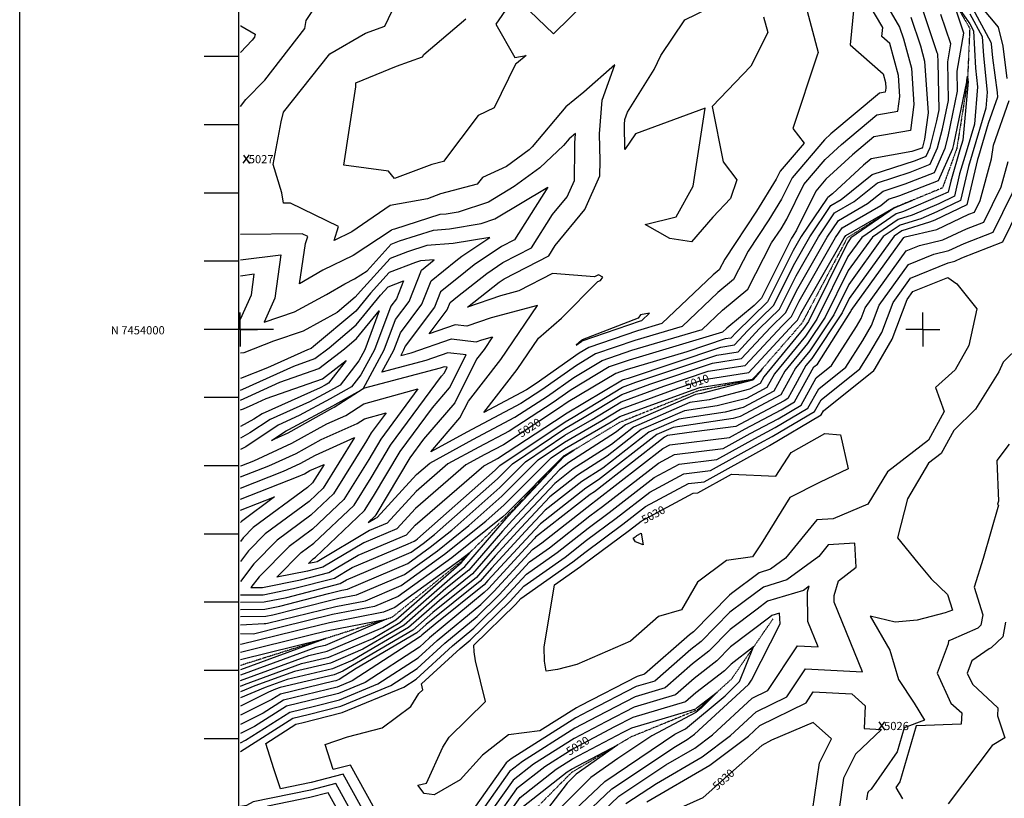
# Model space of a CAD drawing. Extents: x 626675 to 634127, y 7450119 to 7455888.
# Drawn here: x 626675 to 628118, y 7453310 to 7454452 of the extents above; entities that cross this region are included whole.
import ezdxf
from ezdxf.enums import TextEntityAlignment as Align

# ---------------------------------------------------------------- set-up
doc = ezdxf.new("R2010")
doc.units = 0
doc.header["$MEASUREMENT"] = 0
doc.linetypes.add('DIVIDE', pattern=[1.25, 0.5, -0.25, 0, -0.25, 0, -0.25])
for name, color, linetype in [('base', 5, 'CONTINUOUS'), ('CE-CONT', 7, 'CONTINUOUS'), ('CE-CONTIN', 7, 'CONTINUOUS'), ('CE-CONTIN-T', 7, 'CONTINUOUS'), ('CE-ELEV', 7, 'CONTINUOUS'), ('CE-GRD', 7, 'CONTINUOUS'), ('CE-WATER', 7, 'CONTINUOUS'), ('ticks', 1, 'CONTINUOUS')]:
    doc.layers.add(name, color=color, linetype=linetype)
doc.styles.get("Standard").update_dxf_attribs({"font": 'txt', "height": 0.2})

msp = doc.modelspace()

# ---------------------------------------------------------------- linework, layer by layer
at = {"layer": 'base', "elevation": 5025.0266}
msp.add_lwpolyline([(626675.3229, 7455888.1394), (634126.5815, 7455888.1394), (634126.5815, 7450119.2093), (626675.3229, 7450119.2093)], close=True, dxfattribs=at)
at = {"layer": 'base', "linetype": 'Continuous'}
msp.add_3dface([(626996.264, 7455615.2169, 5025.0266), (632002.4921, 7455615.2169, 5025.0266), (632002.4921, 7450372.7056, 5025.0266), (626996.264, 7450372.7056, 5025.0266)], dxfattribs=at)
at = {"layer": 'CE-CONT', "color": 33, "linetype": 'Continuous'}
msp.add_line((627109.3107, 7453531.2177, 5001.9999), (626998.7196, 7453490.7534, 5001.9999), dxfattribs=at)
for points, elevation in [([(627810.7448, 7454534.4596), (627845.4348, 7454403.4095), (627843.6557, 7454399.8552), (627807.9748, 7454292.1848), (627824.7083, 7454270.8946), (627789.7438, 7454229.5588), (627783.9533, 7454217.8275), (627754.8737, 7454170.9288), (627708.4268, 7454100.666), (627700.3774, 7454084.9354), (627691.6841, 7454077.7247), (627616.3242, 7454006.3708), (627580.6387, 7453995.7809), (627509.3292, 7453971.2237), (627495.2133, 7453962.7582), (627432.2113, 7453918.5263), (627417.9415, 7453909.1907), (627355.3041, 7453875.8923), (627404.4034, 7453939.0066), (627435.3909, 7453984.6795)], 5027.9999), ([(626998.7196, 7454324.3853), (627006.8467, 7454334.5035), (627034.2826, 7454363.1906), (627093.1518, 7454438.8193), (627095.2615, 7454450.2967), (627116.4602, 7454483.3308)], 5025.9999), ([(626998.7196, 7453597.8053), (627033.4145, 7453598.2146), (627066.615, 7453604.8682), (627144.8909, 7453625.1959), (627154.0465, 7453630.637), (627182.8565, 7453642.7802), (627248.7761, 7453670.907), (627266.4748, 7453683.6438), (627283.2738, 7453697.1254), (627375.3643, 7453778.597), (627397.4664, 7453800.7596), (627474.2027, 7453852.4008), (627500.115, 7453867.4828), (627557.5644, 7453902.2201), (627598.765, 7453917.331), (627690.4857, 7453948.1163), (627733.2077, 7453954.7781), (627775.6451, 7454000.6541), (627797.5562, 7454021.7832), (627815.431, 7454057.7552), (627858.3452, 7454132.7604), (627874.8652, 7454157.4252), (627917.563, 7454182.0465), (627940.4764, 7454200.4766), (627972.641, 7454211.0492), (628015.6259, 7454227.9044), (628031.3906, 7454263.3534), (628035.7229, 7454280.2151), (628049.6995, 7454347.0059), (628049.156, 7454376.1723), (628058.8942, 7454432.1238), (628054.4697, 7454445.3598), (628042.7843, 7454481.4737), (628067.5109, 7454445.6545), (628073.0731, 7454435.459), (628076.0251, 7454380.5595), (628079.0128, 7454353.3339), (628074.1741, 7454298.4732), (628062.0579, 7454257.6752), (628052.6432, 7454225.6457), (628044.9172, 7454192.7556), (628021.9764, 7454181.9044), (627982.948, 7454165.1996), (627962.57, 7454158.9022), (627924.8747, 7454133.0966), (627889.4284, 7454083.9021), (627855.6767, 7454015.731), (627829.9194, 7453976.9705), (627796.5468, 7453936.6178), (627780.4482, 7453907.0887), (627735.5254, 7453883.1662), (627709.2217, 7453876.2816), (627641.1075, 7453866.123), (627597.2873, 7453847.1193), (627529.8505, 7453794.3988), (627498.7736, 7453774.4818), (627445.2551, 7453732.5102), (627416.7146, 7453701.9478), (627366.6375, 7453647.7172), (627350.1701, 7453628.5699), (627270.9705, 7453564.854), (627257.4267, 7453552.9921), (627168.3585, 7453500.7909), (627143.3697, 7453484.5329), (627138.6874, 7453482.6112), (627135.6357, 7453481.8299), (627057.4588, 7453463.1142), (627044.6522, 7453454.9417), (626998.7196, 7453431.9204)], 5013.9999), ([(628067.9066, 7454475.1226), (628098.5381, 7454418.9756), (628098.677, 7454416.3924), (628100.9345, 7454395.8207), (628107.4581, 7454344.7586), (628108.029, 7454338.3081), (628094.3958, 7454299.6468), (628080.0188, 7454251.2359), (628078.7661, 7454246.9742), (628063.0585, 7454180.1068), (628016.4186, 7454158.0456), (628008.4322, 7454154.6273), (627968.0488, 7454142.1476), (627956.49, 7454134.2346), (627890.7897, 7454043.0519), (627880.4174, 7454022.1021), (627835.9297, 7453955.1553), (627827.4216, 7453944.8678), (627811.5948, 7453915.8371), (627800.6667, 7453896.311), (627795.2821, 7453893.1089), (627730.9346, 7453858.8422), (627724.6665, 7453855.3618), (627663.3825, 7453847.7161), (627624.7062, 7453841.9479), (627620.0505, 7453839.9289), (627517.4101, 7453759.687), (627511.3282, 7453755.7892), (627431.2796, 7453693.0115), (627429.6692, 7453691.287), (627416.4283, 7453676.9479), (627362.4538, 7453618.0813), (627356.0662, 7453611.7984), (627275.6919, 7453545.3317), (627260.9453, 7453531.901), (627181.3046, 7453480.0856), (627142.2505, 7453464.0577), (627116.797, 7453457.5406), (627066.4687, 7453445.4919), (627019.1759, 7453415.3118), (626998.7196, 7453405.0592)], 5017.9999), ([(626998.7196, 7453797.5538), (627000.8256, 7453798.3461), (627018.4618, 7453805.2122), (627074.2485, 7453830.8491), (627125.2954, 7453859.3005), (627153.0153, 7453871.6349), (627179.4775, 7453888.7513), (627258.9255, 7453910.7619), (627204.555, 7453836.9081), (627186.8252, 7453807.137), (627150.1759, 7453748.4026), (627104.1415, 7453704.7151), (627070.1579, 7453679.5675), (627026.1406, 7453635.0839), (627013.9761, 7453619.0695), (627030.9682, 7453619.2699), (627086.7678, 7453630.4526), (627128.0862, 7453641.1827), (627171.0544, 7453666.7182), (627242.229, 7453696.7179), (627254.8222, 7453710.487), (627355.4385, 7453797.5506), (627365.6262, 7453803.0964), (627375.6002, 7453808.3986), (627473.1439, 7453872.2136), (627475.2291, 7453873.6775), (627558.6018, 7453923.6772), (627559.8772, 7453924.1164), (627567.287, 7453926.3153), (627702.9323, 7453971.8436), (627722.6254, 7453974.9144), (627742.1874, 7453996.0614), (627780.0321, 7454032.5555), (627810.9053, 7454094.686), (627833.1766, 7454133.6115), (627863.7965, 7454179.3281), (627878.8578, 7454188.013), (627924.2657, 7454224.5361), (627988.0067, 7454245.4882), (628003.5077, 7454251.5664), (628009.1927, 7454264.3498), (628019.198, 7454303.2919), (628022.5654, 7454319.3837), (628021.2632, 7454389.2554), (628020.4586, 7454401.1724), (628019.8721, 7454403.3313), (627997.4431, 7454470.4366)], 5017.9999), ([(627523.4681, 7454077.6513), (627517.4084, 7454074.7731), (627455.819, 7454079.6826), (627406.7136, 7454054.2342), (627379.9295, 7454047.0561), (627331.4396, 7454030.277), (627377.8832, 7454067.0828), (627385.1166, 7454071.938), (627450.4208, 7454105.6999), (627459.8577, 7454120.688), (627503.3107, 7454173.4549), (627525.5387, 7454222.8695), (627525.7722, 7454244.8194), (627525.1014, 7454284.3119), (627528.8327, 7454333.5918), (627547.1583, 7454385.622), (627501.7348, 7454345.4466), (627475.5918, 7454324.0942), (627426.3171, 7454265.141), (627421.6865, 7454260.7917), (627388.6644, 7454236.4088), (627353.283, 7454220.3126), (627345.8574, 7454210.3827), (627291.9449, 7454196.3024), (627273.0982, 7454189.2867), (627218.0452, 7454179.2236), (627177.8464, 7454151.2208), (627161.7859, 7454140.6159), (627135.9563, 7454127.9385), (627142.691, 7454148.5658), (627072.2543, 7454182.8807), (627061.9443, 7454182.7842), (627059.3858, 7454197.9112), (627046.577, 7454239.5853), (627058.4202, 7454301.7451), (627061.6976, 7454316.0594), (627129.5724, 7454401.478), (627182.0147, 7454431.8597), (627210.5584, 7454442.2021), (627226.6499, 7454475.9645)], 5027.9999), ([(627704.9935, 7454025.6891), (627742.4345, 7454056.745), (627777.1019, 7454124.4949), (627790.8656, 7454145.316), (627799.4828, 7454159.2136), (627824.5365, 7454209.9712), (627855.6105, 7454246.7076), (627879.6492, 7454268.9337), (627931.1665, 7454312.0206), (627962.0126, 7454317.4565), (627964.9969, 7454339.2659), (627962.9205, 7454370.0172), (627950.2693, 7454416.5928), (627938.7388, 7454426.8278), (627939.9847, 7454440.055), (627920.2138, 7454473.8964)], 5023.9999), ([(627945.6383, 7454473.2885), (627964.6277, 7454440.7847), (627970.3433, 7454423.6843), (627982.0999, 7454380.4023), (627985.6954, 7454327.1529), (627980.5278, 7454289.3877)], 5021.9999), ([(628067.7087, 7454460.3886), (628085.8056, 7454427.2173), (628087.351, 7454398.476), (628093.1639, 7454345.5064), (628091.0876, 7454321.966), (628071.0383, 7454254.4555), (628065.7047, 7454236.31), (628053.9879, 7454186.4312), (628019.1975, 7454169.975), (627995.6901, 7454159.9135), (627965.3094, 7454150.5249), (627940.6823, 7454133.6656), (627890.109, 7454063.477), (627868.047, 7454018.9166), (627832.9245, 7453966.0629), (627811.9842, 7453940.7428), (627790.6172, 7453901.5499), (627730.9928, 7453869.7985), (627720.9179, 7453867.1615), (627632.9069, 7453854.0354), (627608.6689, 7453843.5241), (627523.6303, 7453777.0429), (627505.0509, 7453765.1355), (627438.2674, 7453712.7609), (627423.1919, 7453696.6174), (627361.2958, 7453629.5875), (627355.7597, 7453623.1504), (627284.3356, 7453565.6899), (627264.4077, 7453549.2102), (627262.515, 7453547.4864), (627162.3371, 7453482.3093), (627140.469, 7453473.3345), (627126.2163, 7453469.6852), (627061.9638, 7453454.3031), (627031.9141, 7453435.1267), (626998.7196, 7453418.4898)], 5015.9999), ([(626998.7196, 7453608.3475), (627032.1913, 7453608.7423), (627076.6914, 7453617.6604), (627136.4886, 7453633.1893), (627162.5505, 7453648.6776), (627244.5595, 7453683.244), (627253.5513, 7453687.0806), (627255.9655, 7453688.8179), (627258.2569, 7453690.6569), (627372.0823, 7453791.3571), (627378.6338, 7453797.9265), (627474.3899, 7453862.3675), (627486.1336, 7453869.2027), (627558.5779, 7453913.0068), (627578.1956, 7453920.2019), (627696.709, 7453959.9799), (627727.9165, 7453964.8463), (627758.9162, 7453998.3578), (627788.7942, 7454027.1694), (627813.1682, 7454076.2206), (627845.7609, 7454133.186), (627869.3309, 7454168.3766), (627898.2104, 7454185.0298), (627932.371, 7454212.5063), (627980.3239, 7454228.2687), (628009.5668, 7454239.7354), (628020.2916, 7454263.8516), (628027.4604, 7454291.7535), (628036.1325, 7454333.1948), (628035.0749, 7454389.9404), (628039.6743, 7454416.366), (628025.2789, 7454459.4297)], 5015.9999), ([(627897.52, 7454469.8303), (627892.332, 7454414.7515), (627940.3457, 7454372.1326), (627943.7411, 7454359.6322), (627944.2984, 7454351.3788)], 5025.9999), ([(626998.7196, 7454442.8483), (626999.145, 7454442.6351), (627020.2392, 7454430.442), (627019.4203, 7454425.9866), (627016.1589, 7454421.7967), (626998.7196, 7454403.5621)], 5023.9999), ([(626998.7196, 7453587.2632), (627034.6377, 7453587.6869), (627056.5386, 7453592.076), (627127.9342, 7453610.617), (627147.3803, 7453615.4015), (627155.5082, 7453616.9751), (627244.001, 7453654.7334), (627276.9842, 7453678.4697), (627308.2907, 7453703.594), (627378.6464, 7453765.8369), (627416.299, 7453803.5927), (627474.0155, 7453842.4342), (627514.0965, 7453865.7629), (627556.551, 7453891.4333), (627619.3344, 7453914.46), (627684.2624, 7453936.2526), (627738.4988, 7453944.71), (627792.374, 7454002.9504), (627806.3183, 7454016.3971), (627817.6939, 7454039.2897), (627870.9296, 7454132.3348), (627880.3995, 7454146.4737), (627936.9156, 7454179.0633), (627948.5818, 7454188.4468), (627964.9581, 7454193.8298), (628021.685, 7454216.0735), (628042.4896, 7454262.8553), (628043.9853, 7454268.6768), (628063.2666, 7454360.8171), (628063.237, 7454362.4043), (628064.3639, 7454368.8787), (628064.6992, 7454362.643), (628064.8618, 7454361.1614), (628057.2606, 7454274.9804), (628053.0775, 7454260.8949), (628039.5818, 7454214.9814), (628035.8465, 7454199.08), (628024.7553, 7454193.8338), (627970.2059, 7454170.4858), (627959.8306, 7454167.2795), (627909.0671, 7454132.5275), (627888.7478, 7454104.3272), (627843.3063, 7454012.5454), (627826.9143, 7453987.8781), (627781.1094, 7453932.4929), (627770.2793, 7453912.6275), (627740.0581, 7453896.534), (627697.5254, 7453885.4017), (627649.3082, 7453878.2105), (627585.9057, 7453850.7145), (627536.0707, 7453811.7546), (627492.4963, 7453783.8281), (627452.2429, 7453752.2596), (627410.2373, 7453707.2782), (627371.9792, 7453665.8468), (627344.5805, 7453633.9894), (627280.6151, 7453582.5293), (627251.1889, 7453556.7572), (627148.8204, 7453496.7611), (627136.2698, 7453491.4016), (627056.8144, 7453472.671), (627050.2252, 7453470.2601), (627040.002, 7453466.0416), (626998.7196, 7453445.351)], 5011.9999), ([(627944.2984, 7454351.3788), (627943.4975, 7454345.5254), (627935.2187, 7454344.0664), (627863.6378, 7454284.1992), (627854.4828, 7454275.7345), (627807.1401, 7454219.765), (627791.7181, 7454188.5205), (627772.8697, 7454158.1224), (627742.7643, 7454112.5805), (627721.406, 7454070.8402), (627698.3388, 7454051.7069), (627645.8867, 7454002.0431), (627576.4864, 7453981.448), (627519.1838, 7453961.7144), (627491.2165, 7453944.9421), (627440.3978, 7453909.2637), (627409.4732, 7453889.0322), (627330.5589, 7453847.0809), (627277.5857, 7453818.2447), (627320.2859, 7453867.8924), (627332.711, 7453892.6873), (627380.1344, 7453953.6474), (627433.8661, 7454032.8434), (627366.2976, 7454014.7351)], 5025.9999), ([(627980.5278, 7454289.3877), (627927.1143, 7454279.9748), (627895.6606, 7454253.6683), (627856.7382, 7454217.6806), (627841.9328, 7454200.1774), (627813.6667, 7454142.9114), (627808.0079, 7454134.4627), (627806.3797, 7454131.6169), (627762.508, 7454043.3278), (627751.6062, 7454032.815), (627711.6481, 7453999.6713), (627705.0117, 7453993.3877), (627568.1818, 7453952.7822), (627538.8928, 7453942.6958), (627483.2228, 7453909.3098), (627456.7708, 7453890.7387), (627392.5367, 7453848.7154), (627348.0926, 7453825.0886), (627302.6957, 7453800.3766), (627256.0494, 7453760.0134), (627213.5455, 7453713.5404), (627188.0623, 7453702.7993), (627111.2816, 7453657.1695), (627106.9206, 7453656.0369), (627098.3355, 7453654.3164), (627105.1675, 7453661.2208), (627108.7543, 7453663.875), (627180.587, 7453732.0455), (627193.7088, 7453753.0746), (627232.7453, 7453818.6229), (627280.0318, 7453882.8544), (627305.1575, 7453912.0682), (627329.2909, 7453960.2275), (627302.5795, 7453963.4551), (627270.3497, 7453952.2855), (627206.0628, 7453935.0796), (627223.6559, 7453967.3145), (627233.1126, 7453992.7303), (627264.4573, 7454034.4846), (627278.0936, 7454068.6417), (627314.2163, 7454098.0845), (627323.1855, 7454105.1925), (627364.0704, 7454132.6348), (627310.6426, 7454123.4617), (627272.0381, 7454120.6899), (627243.6395, 7454111.4801), (627218.0082, 7454101.6795), (627174.6212, 7454053.8781), (627167.1293, 7454044.7507), (627140.4019, 7454022.2164), (627090.9081, 7453995.2253), (627047.235, 7453980.3242), (627003.6857, 7453963.5075), (626998.7196, 7453962.8139)], 5021.9999), ([(627366.2976, 7454014.7351), (627330.6051, 7454002.3844), (627313.4345, 7454004.4591), (627275.2911, 7453991.2401), (627301.6698, 7454026.3792), (627305.878, 7454036.9202), (627317.0256, 7454046.0064), (627359.6506, 7454079.786), (627383.1463, 7454095.5566), (627425.4334, 7454117.4188), (627456.1557, 7454166.2133), (627477.411, 7454192.0246), (627488.284, 7454216.1962), (627488.7923, 7454263.9665), (627488.6804, 7454270.554), (627489.7603, 7454284.8171), (627480.4219, 7454277.1899), (627472.2026, 7454267.3562), (627437.484, 7454234.7461), (627399.9219, 7454207.011), (627362.1937, 7454184.2085), (627317.7171, 7454169.6421), (627300.0424, 7454166.6074), (627290.8665, 7454165.9486), (627224.4018, 7454144.3937), (627220.7402, 7454143.7244), (627219.5371, 7454142.8863), (627163.8162, 7454106.093), (627119.6683, 7454084.4249), (627085.3435, 7454064.574), (627094.293, 7454123.6465), (627097.5673, 7454133.6749), (627089.3758, 7454137.6656), (626998.7196, 7454136.8174)], 5025.9999), ([(626998.7196, 7453378.8856), (627075.4787, 7453427.8697), (627097.9582, 7453433.2513), (627145.8137, 7453445.5041), (627219.2394, 7453475.6384), (627257.806, 7453500.7304), (627298.2604, 7453537.5749), (627345.8372, 7453576.9192), (627378.1089, 7453608.6624), (627422.3964, 7453656.9639), (627451.7396, 7453677.6485), (627510.6484, 7453724.2611), (627529.3584, 7453738.1228), (627611.5157, 7453801.6297), (627634.8029, 7453814.0886), (627706.1406, 7453822.9885), (627745.4685, 7453844.8254), (627786.7008, 7453866.7826), (627820.3771, 7453886.8093), (627842.606, 7453926.5274), (627865.0861, 7453944.579), (627901.4735, 7454002.0263), (627908.2823, 7454013.6221), (627914.1547, 7454029.3531), (627974.162, 7454112.6282), (627993.8108, 7454120.5911), (628028.0441, 7454128.7651), (628062.5835, 7454145.0967), (628088.1666, 7454155.0925), (628113.3855, 7454206.7551), (628123.6026, 7454243.7669)], 5021.9999), ([(627187.2409, 7453276.7583), (627149.2154, 7453345.5009), (627102.4405, 7453333.3191), (627057.422, 7453323.9844), (627047.7789, 7453353.341), (627035.754, 7453390.8332), (627079.9837, 7453419.0586), (627088.5389, 7453421.1067), (627147.5953, 7453436.2273), (627238.2069, 7453473.4148), (627256.2364, 7453485.1451), (627309.5446, 7453533.6964), (627340.7227, 7453559.4796), (627385.9364, 7453603.9529), (627418.1167, 7453639.0499), (627463.0647, 7453670.7345), (627508.1806, 7453706.4332), (627539.254, 7453729.4546), (627605.137, 7453780.3817), (627641.6387, 7453799.9104), (627696.8776, 7453806.8019), (627752.7355, 7453837.817), (627782.4101, 7453853.6195), (627830.2323, 7453882.0584), (627846.1174, 7453910.4416), (627885.6842, 7453942.2138), (627910.5325, 7453981.4436), (627923.4604, 7454003.4606), (627934.6105, 7454033.3293), (627977.4702, 7454092.8078), (628014.7333, 7454107.909), (628036.8329, 7454113.1858), (628059.1302, 7454123.7288), (628101.9241, 7454140.4492), (628144.1089, 7454226.8677)], 5023.9999), ([(626998.7196, 7454099.657), (627057.9238, 7454106.9672), (627049.304, 7454043.4896), (627033.3102, 7454008.2553), (627077.8615, 7454023.4561), (627124.7122, 7454049.0058), (627151.8531, 7454064.7021), (627165.8464, 7454071.5701), (627184.2842, 7454083.7448), (627219.4378, 7454122.4751), (627232.0527, 7454127.2986), (627281.4523, 7454143.3193), (627305.3425, 7454145.0345), (627351.3604, 7454152.9355), (627371.6281, 7454159.5733), (627449.0839, 7454206.3867), (627400.446, 7454129.1376), (627381.176, 7454119.1752), (627341.4181, 7454092.4893), (627315.621, 7454072.0454), (627291.9858, 7454052.7809), (627283.0635, 7454030.4319), (627240.1277, 7453973.2371), (627237.8581, 7453967.1371), (627233.6356, 7453959.4006), (627249.0649, 7453963.5301), (627308.007, 7453983.9571), (627344.4121, 7453979.5582), (627352.6657, 7453982.4142), (627368.2904, 7453986.6016), (627355.8653, 7453968.2882), (627344.899, 7453954.1916), (627312.7217, 7453889.9803), (627266.7715, 7453836.5537), (627246.8404, 7453809.4804), (627197.1506, 7453726.0434), (627195.7925, 7453723.8669), (627185.963, 7453714.5386), (627196.5662, 7453720.8399), (627199.2038, 7453721.9516), (627256.663, 7453784.7766), (627276.3243, 7453801.7896), (627339.3257, 7453836.0848), (627401.005, 7453868.8738), (627448.5843, 7453900.0012), (627487.2196, 7453927.1259), (627529.0383, 7453952.2051), (627572.3341, 7453967.1151), (627675.4492, 7453997.7154), (627704.9935, 7454025.6891)], 5023.9999), ([(627206.1323, 7453275.6933), (627160.0415, 7453359.0163), (627134.8381, 7453352.4524), (627123.1178, 7453389.236), (627155.8139, 7453400.2626), (627206.2098, 7453413.6185), (627248.667, 7453444.8902), (627260.2483, 7453463.6996), (627266.0918, 7453469.3858), (627263.943, 7453478.0082), (627320.8288, 7453529.818), (627335.6082, 7453542.0399), (627393.7639, 7453599.2434), (627413.8371, 7453621.1359), (627474.3898, 7453663.8206), (627505.7128, 7453688.6054), (627549.1495, 7453720.7864), (627598.7583, 7453759.1336), (627648.4745, 7453785.7322), (627687.6147, 7453790.6152), (627760.0024, 7453830.8085), (627778.1195, 7453840.4564), (627840.0875, 7453877.3075), (627849.6288, 7453894.3558), (627906.2823, 7453939.8487), (627919.5915, 7453960.8608), (627938.6385, 7453993.2992), (627955.0663, 7454037.3055), (627980.7783, 7454072.9874), (628035.6557, 7454095.2269), (628045.6217, 7454097.6065), (628055.6768, 7454102.361), (628115.6815, 7454125.806), (628138.7419, 7454173.0468)], 5025.9999), ([(626998.7196, 7454012.5093), (627015.0347, 7454048.4515), (627019.1109, 7454078.4688), (626998.7196, 7454075.951)], 5021.9999), ([(626998.7196, 7453908.4703), (627002.1534, 7453909.9665), (627076.9286, 7453944.0006), (627108.0053, 7453954.9403), (627128.5714, 7453970.8713), (627168.4009, 7454004.4522), (627203.8506, 7454047.6403), (627215.1489, 7454060.0883), (627237.6679, 7454068.6988), (627227.2447, 7454042.5901), (627219.0823, 7454031.7168), (627195.2517, 7453967.6692), (627175.3164, 7453931.1431), (627161.5874, 7453913.3992), (627130.2439, 7453895.6871), (627084.8382, 7453871.2507), (627053.9375, 7453857.4758), (627006.7954, 7453825.7561), (626998.7196, 7453821.4648)], 5017.9999), ([(627491.2122, 7453443.0314), (627437.6446, 7453409.0371), (627391.6218, 7453403.3434), (627353.491, 7453373.2806), (627320.8464, 7453337.5156), (627282.8827, 7453315.5771), (627268.0418, 7453317.2794), (627258.7759, 7453329.3585), (627271.5943, 7453332.709), (627295.133, 7453385.0819), (627304.392, 7453400.1197), (627358.0934, 7453452.3764), (627343.2926, 7453511.7672), (627341.1786, 7453524.9591), (627340.8832, 7453534.8198), (627401.5915, 7453594.5339), (627409.5574, 7453603.2218), (627485.7149, 7453656.9066), (627503.245, 7453670.7776), (627559.0451, 7453712.1182), (627592.3796, 7453737.8856), (627655.3103, 7453771.554), (627678.3517, 7453774.4285), (627767.2693, 7453823.8001), (627773.8289, 7453827.2932), (627849.9427, 7453872.5567), (627853.1403, 7453878.27), (627926.8804, 7453937.4835), (627928.6505, 7453940.2781), (627953.8167, 7453983.1377), (627975.5221, 7454041.2818), (627984.0864, 7454053.167), (628035.162, 7454073.8658), (628048.4482, 7454064.4945), (628078.0143, 7454027.882), (628066.1643, 7453974.167), (628046.1652, 7453938.3509), (628017.3856, 7453912.4835), (628029.7555, 7453877.2032), (628006.9116, 7453835.2662), (627946.6907, 7453788.9719), (627918.2221, 7453741.2591), (627867.2064, 7453719.829), (627843.3634, 7453718.3333), (627797.647, 7453662.3736), (627775.3944, 7453645.9542), (627758.8364, 7453640.902), (627718.3812, 7453610.5188), (627715.4527, 7453608.2938), (627662.4867, 7453554.3238), (627656.5513, 7453549.7337), (627591.0013, 7453492.2933), (627580.1056, 7453489.0448), (627496.3668, 7453445.7398), (627491.2122, 7453443.0314)], 5027.9999), ([(627435.3909, 7453984.6795), (627469.4401, 7454014.0078), (627522.4777, 7454067.747), (627526.315, 7454069.2258), (627529.8254, 7454074.4592), (627523.4681, 7454077.6513)], 5027.9999), ([(626998.7196, 7453893.9266), (627009.7705, 7453898.7419), (627056.7281, 7453920.1148), (627113.5882, 7453940.1306), (627151.2174, 7453969.2791), (627169.0367, 7453984.3029), (627202.2099, 7454024.7177), (627181.0495, 7453967.8465), (627172.1307, 7453951.505), (627144.6794, 7453916.0262), (627126.4922, 7453905.7487), (627100.1453, 7453891.5693), (627042.29, 7453865.7786), (627012.6856, 7453845.8592), (626998.7196, 7453838.4379)], 5015.9999), ([(628190.5715, 7454022.4552), (628116.5433, 7453949.4341), (628109.8202, 7453935.6788), (628075.7995, 7453880.773), (628043.9417, 7453849.3489), (628025.6895, 7453815.8413), (628007.1439, 7453801.5846), (627976.0245, 7453749.429), (627961.7962, 7453691.9295), (627991.4799, 7453655.2972), (628010.8731, 7453631.8619), (628034.7455, 7453609.0105), (628042.3741, 7453586.2331), (628031.2644, 7453581.9717), (627990.2784, 7453571.5408), (627958.0037, 7453568.449), (627921.6176, 7453577.3872), (627950.2869, 7453527.2135), (627962.9841, 7453484.6634), (627985.9654, 7453449.7146), (628001.3062, 7453425.0738), (627971.4253, 7453413.7458), (627961.1803, 7453378.5667), (627922.9404, 7453323.7403), (627918.63, 7453319.6878), (627917.5302, 7453317.5066), (627917.0996, 7453314.5207), (627916.2535, 7453307.813)], 5025.9999), ([(626998.7196, 7453879.8607), (627003.4191, 7453881.4307), (627017.3876, 7453887.5173), (627036.5276, 7453896.2289), (627119.171, 7453925.321), (627153.5146, 7453951.9243), (627127.7715, 7453918.6532), (627122.7405, 7453915.8103), (627115.4525, 7453911.888), (627030.6426, 7453874.0814), (627018.5758, 7453865.9623), (626998.7196, 7453855.4111)], 5013.9999), ([(627749.081, 7453924.5737), (627762.5483, 7453939.1322), (627750.2346, 7453924.243), (627749.9414, 7453923.7052), (627749.1233, 7453923.2695), (627674.1328, 7453903.6418), (627665.7095, 7453902.3855), (627563.1426, 7453857.9049), (627548.5111, 7453846.4663), (627479.9418, 7453802.5208), (627466.2184, 7453791.7583), (627397.2827, 7453717.9389), (627382.6626, 7453702.1062), (627333.4013, 7453644.8283), (627299.9043, 7453617.8801), (627238.7131, 7453564.2876), (627178.0099, 7453528.7107), (627130.9581, 7453508.618), (627077.8129, 7453496.0897), (627020.0057, 7453474.9385), (626998.7196, 7453466.1549)], 5007.9999), ([(626998.7196, 7453564.7729), (627033.7657, 7453566.3919), (627035.8847, 7453566.3331), (627038.2624, 7453566.9223), (627138.3896, 7453591.5576), (627181.9757, 7453599.996), (627234.4508, 7453622.3862), (627298.0029, 7453668.1215), (627358.3244, 7453716.531), (627385.2104, 7453740.3168), (627453.9643, 7453809.259), (627473.6412, 7453822.501), (627542.0595, 7453862.3231), (627554.524, 7453869.8599), (627660.4732, 7453908.7182), (627671.8158, 7453912.5253), (627749.081, 7453924.5737)], 5007.9999), ([(627080.3183, 7453815.9256), (627117.0615, 7453836.4048), (627169.8889, 7453859.9111), (627180.4507, 7453866.7428), (627212.1607, 7453875.5278), (627190.4599, 7453846.0506), (627183.3834, 7453834.1681), (627134.9704, 7453756.5811), (627101.8351, 7453725.1352), (627052.6532, 7453688.7408), (627018.352, 7453654.0764), (626998.7196, 7453628.2307)], 5015.9999), ([(626998.7196, 7453765.149), (627061.865, 7453789.7325), (627086.3881, 7453801.0022), (627108.8277, 7453813.5091), (627166.0798, 7453838.9842), (627119.7648, 7453764.7597), (627099.5287, 7453745.5552), (627035.1484, 7453697.9142), (627010.5635, 7453673.0688), (626998.7196, 7453657.4765)], 5013.9999), ([(628125.1677, 7453829.2282), (628107.0172, 7453805.524), (628109.713, 7453746.0344), (628108.3016, 7453741.3853), (628109.6129, 7453739.8044), (628086.9864, 7453661.6484), (628073.8731, 7453619.8377), (628086.812, 7453579.3619), (628083.8194, 7453564.1264), (628079.4205, 7453559.8453), (628039.1861, 7453542.184), (628037.7263, 7453541.624), (628036.3184, 7453541.2657), (628035.6372, 7453536.8662), (628019.6139, 7453493.5433), (628039.8499, 7453449.9915), (628055.5847, 7453435.4419), (628054.9324, 7453419.1462), (627989.5133, 7453416.6434), (627988.8666, 7453416.3983), (627965, 7453334.4447), (627959.1313, 7453326.0305), (627969.0226, 7453309.7196)], 5023.9999), ([(626998.7196, 7453474.7291), (627004.896, 7453477.2777), (627088.3122, 7453507.799), (627128.3023, 7453517.2262), (627192.6046, 7453544.6855), (627232.4752, 7453568.0528), (627309.5489, 7453635.5555), (627327.8117, 7453650.2478), (627388.0043, 7453720.2359), (627390.8054, 7453723.2693), (627473.2062, 7453811.5077), (627473.6645, 7453811.8671), (627487.083, 7453820.4669), (627473.4541, 7453812.5343), (627472.7969, 7453812.0921), (627388.4925, 7453727.5567), (627383.3413, 7453722.9996), (627308.5123, 7453662.9474), (627229.6757, 7453606.2126), (627195.2094, 7453591.5065), (627133.8943, 7453579.6357), (627058.5516, 7453561.0984), (627017.7003, 7453550.9755), (626998.7196, 7453551.5022)], 5005.9999), ([(626998.7196, 7453781.3375), (627040.1634, 7453797.4723), (627080.3183, 7453815.9256)], 5015.9999), ([(626998.7196, 7453748.9603), (627083.5665, 7453781.9926), (627092.4579, 7453786.0787), (627100.5938, 7453790.6133), (627121.3517, 7453799.8498), (627104.5593, 7453772.9382), (627097.2223, 7453765.9753), (627017.6436, 7453707.0875), (627002.7749, 7453692.0613), (626998.7196, 7453686.7226)], 5011.9999), ([(627577.5114, 7453686.4023), (627574.3927, 7453691.4899), (627578.8361, 7453694.7819), (627579.6222, 7453695.3895), (627586.0286, 7453698.8169), (627589.1254, 7453682.0077), (627577.5114, 7453686.4023)], 5031.9999), ([(627563.5832, 7453302.4286), (627608.1795, 7453332.0865), (627675.4397, 7453371.3141), (627716.792, 7453402.1809), (627754.4117, 7453436.9151), (627799.6253, 7453459.2214), (627826.5596, 7453500.062), (627910.4945, 7453495.7401), (627868.8591, 7453598.0306), (627868.7669, 7453607.5783), (627874.8687, 7453629.2092), (627900.9803, 7453649.3564), (627899.2646, 7453684.4049), (627860.0319, 7453681.9437), (627846.0542, 7453664.8342), (627799.5917, 7453630.5511), (627765.0192, 7453620.0025)], 5025.9999), ([(626998.7196, 7453482.8856), (627098.8114, 7453519.5083), (627125.6465, 7453525.8344), (627207.1994, 7453560.6603), (627226.2373, 7453571.818), (627319.1936, 7453653.2308), (627322.2221, 7453655.6673), (627335.1992, 7453670.7562), (627319.0216, 7453657.7733), (627224.9005, 7453590.039), (627208.4432, 7453583.017), (627129.3989, 7453567.7138), (627078.8409, 7453555.2744), (626999.5159, 7453535.6178), (626998.7196, 7453535.6399)], 5003.9999), ([(627765.0192, 7453620.0025), (627737.0413, 7453598.9901), (627715.991, 7453582.9967), (627673.8782, 7453540.0856), (627658.8851, 7453528.491), (627606.0237, 7453482.1694), (627578.5554, 7453473.9798), (627509.0042, 7453438.0119), (627490.0044, 7453428.0289), (627395.4248, 7453368.0081), (627388.1718, 7453362.3117), (627326.5388, 7453275.4387)], 5025.9999), ([(627517.9161, 7453279.6649), (627553.2188, 7453313.2811), (627622.2494, 7453359.1886), (627664.4941, 7453383.8267), (627690.4667, 7453403.2135), (627748.7463, 7453457.023), (627771.7425, 7453468.3682), (627814.9498, 7453533.8838), (627845.2676, 7453532.3227), (627830.2287, 7453569.2706), (627829.8048, 7453613.1502), (627832.0979, 7453621.2789), (627823.7889, 7453615.148), (627771.2019, 7453599.1029), (627755.7014, 7453587.4614), (627716.5293, 7453557.6997), (627685.2696, 7453525.8474), (627661.2189, 7453507.2483), (627621.0462, 7453472.0455), (627577.0052, 7453458.9149), (627521.6416, 7453430.284)], 5023.9999), ([(627495.0558, 7453278.6185), (627542.8544, 7453324.1335), (627636.3193, 7453386.2907), (627653.5486, 7453396.3392), (627664.1414, 7453404.246), (627743.081, 7453477.1309), (627743.8597, 7453477.5151), (627747.7714, 7453483.4464), (627789.4441, 7453565.9328), (627788.8555, 7453581.7032), (627777.3847, 7453578.2033), (627774.3615, 7453575.9327), (627717.0676, 7453532.4026), (627696.661, 7453511.6092), (627663.5528, 7453486.0056), (627636.0686, 7453461.9216), (627575.4549, 7453443.85), (627534.279, 7453422.5561)], 5021.9999), ([(626998.7196, 7453524.5689), (627099.1301, 7453549.4505), (627124.9036, 7453555.7918), (627212.8626, 7453572.821), (627122.9907, 7453534.4425), (627109.3107, 7453531.2177)], 5001.9999), ([(628119.9654, 7453568.4234), (628115.7966, 7453547.1992), (628098.9609, 7453530.8144), (628095.7689, 7453529.4133), (628070.4274, 7453511.6839), (628063.8283, 7453493.8417), (628071.3617, 7453477.6286), (628108.7711, 7453443.0368), (628108.3051, 7453431.3942), (628118.6532, 7453398.9392), (628100.4587, 7453387.6219), (628036.0153, 7453302.2801)], 5021.9999), ([(627386.5332, 7453280.4568), (627408.4718, 7453311.3797), (627461.2875, 7453352.8606), (627485.1732, 7453368.0186), (627559.5537, 7453407.1003), (627572.3545, 7453413.7201), (627666.1135, 7453441.6739), (627668.2205, 7453443.5202), (627697.3512, 7453466.0478), (627674.3955, 7453442.9416), (627666.068, 7453436.0548), (627601.5488, 7453402.0963), (627551.8857, 7453368.5993), (627512.0138, 7453340.5874), (627460.8545, 7453289.3773)], 5017.9999), ([(627594.1096, 7453304.9845), (627686.3852, 7453358.8016), (627743.1173, 7453401.1483), (627760.077, 7453416.8073), (627827.5081, 7453450.0745), (627838.1694, 7453466.2402), (627894.8654, 7453463.3209), (627914.2164, 7453445.8323), (627912.6615, 7453412.6071), (627912.6615, 7453412.607), (627938.3207, 7453411.009), (627900.1471, 7453375.1191), (627882.333, 7453339.789), (627875.3579, 7453291.4257)], 5027.9999), ([(627534.279, 7453422.5561), (627487.5888, 7453398.0237), (627428.3562, 7453360.4343), (627398.3218, 7453336.8457), (627356.536, 7453277.9477), (627345.0135, 7453259.3111), (627327.8676, 7453242.9032), (627283.4495, 7453198.9728), (627264.5142, 7453186.6212), (627186.0469, 7453135.7259), (627184.953, 7453134.8822), (627178.6393, 7453130.1056), (627069.3933, 7453142.932), (627031.3021, 7453127.3691), (627056.822, 7453180.8647), (627067.2427, 7453191.3412), (627133.988, 7453228.3664), (627168.3496, 7453277.8233), (627138.3893, 7453331.9856), (627101.5354, 7453322.3875), (627017.2314, 7453304.907), (627007.7984, 7453299.9332), (626998.7196, 7453298.0988)], 5021.9999), ([(627521.6416, 7453430.284), (627488.7966, 7453413.0263), (627411.8905, 7453364.2212), (627393.2468, 7453349.5787), (627341.5374, 7453276.6932)], 5023.9999), ([(627413.5468, 7453298.6468), (627477.7532, 7453349.0737), (627483.9654, 7453353.016), (627551.9356, 7453388.7296), (627490.9462, 7453345.8817), (627477.6406, 7453332.5629), (627437.2555, 7453280.1321)], 5015.9999)]:
    msp.add_lwpolyline(points, dxfattribs=dict(at, elevation=elevation))
at = {"layer": 'CE-CONTIN', "color": 1, "linetype": 'Continuous'}
for points, elevation in [([(628116.1513, 7454412.6644), (628109.6178, 7454440.7707), (628068.8819, 7454489.3981)], 5019.9999), ([(627391.369, 7454471.9092), (627373.2449, 7454444.9266), (627400.9045, 7454396.5057), (627417.6309, 7454399.2195), (627403.4465, 7454387.3589), (627401.6367, 7454386.5741), (627370.6506, 7454322.265), (627346.8853, 7454311.4534), (627296.4004, 7454243.9423), (627279.213, 7454239.4535), (627224.3628, 7454219.0354), (627215.9363, 7454229.4626), (627150.4285, 7454238.3515), (627167.8607, 7454353.0203), (627167.8605, 7454358.9835), (627227.5822, 7454383.4961), (627265.6436, 7454397.2871), (627267.3538, 7454400.8754), (627329.0823, 7454452.7852)], 5029.9999), ([(627505.9585, 7454478.2401), (627457.6202, 7454431.0121), (627422.3902, 7454464.6487)], 5029.9999), ([(627981.0354, 7454455.6106), (627995.1077, 7454413.5078), (628001.2792, 7454390.7873), (628006.3939, 7454315.04), (628001.1577, 7454276.7734), (627998.0937, 7454264.8479), (627997.4486, 7454263.3973), (627995.6896, 7454262.7076), (627982.7063, 7454258.4399), (627923.0621, 7454247.929), (627911.672, 7454238.4028), (627866.3808, 7454196.5266), (627859.5052, 7454190.9963), (627858.2622, 7454190.2795), (627820.5922, 7454134.0371), (627808.6425, 7454113.1515), (627771.2701, 7454037.9416), (627725.4585, 7453993.7651), (627717.3343, 7453984.9826), (627709.1556, 7453983.7072), (627652.8211, 7453964.799), (627564.0295, 7453938.4493), (627548.7473, 7453933.1865), (627479.2259, 7453891.4937), (627464.9574, 7453881.4761), (627384.0684, 7453828.557), (627356.8594, 7453814.0925), (627329.0671, 7453798.9636), (627255.4358, 7453735.2502), (627227.8873, 7453705.1291), (627179.5583, 7453684.7587), (627119.6839, 7453649.1761), (627096.8442, 7453643.2448), (627051.8815, 7453634.2339), (627087.6627, 7453670.3942), (627106.4479, 7453684.2951), (627165.3815, 7453740.224), (627190.267, 7453780.1058), (627218.6501, 7453827.7655), (627293.2921, 7453929.155), (627297.5934, 7453934.1561), (627301.7248, 7453942.4006), (627297.152, 7453942.9531), (627291.6346, 7453941.041), (627178.7876, 7453910.8384), (627178.5043, 7453910.7599), (627136.1417, 7453883.3587), (627133.5293, 7453882.1963), (627068.1787, 7453845.7726), (627044.055, 7453834.6865), (627065.5849, 7453849.1729), (627069.5311, 7453850.932), (627133.9956, 7453885.6255), (627178.4953, 7453910.7722), (627178.5022, 7453910.7811), (627209.4538, 7453967.4918), (627226.0974, 7454012.2236), (627245.851, 7454038.5373), (627264.2013, 7454084.5025), (627282.5947, 7454099.4944), (627262.6239, 7454098.0606), (627255.2263, 7454095.6615), (627216.5786, 7454080.8839), (627189.2359, 7454050.7592), (627167.7651, 7454024.6015), (627105.9255, 7453972.4634), (627102.4225, 7453969.7499), (627097.1291, 7453967.8865), (627038.6519, 7453941.2705), (626998.7196, 7453925.8505)], 5019.9999), ([(627706.0943, 7454243.3534), (627726.0688, 7454216.7579), (627716.7278, 7454189.5871), (627691.1851, 7454161.9996), (627659.7562, 7454126.1829), (627627.7925, 7454131.0698), (627591.611, 7454151.2094), (627637.4005, 7454162.5562), (627662.052, 7454207.724), (627679.546, 7454322.0412), (627577.4852, 7454284.5265), (627562.1425, 7454261.5646), (627561.5224, 7454298.0698), (627562.0828, 7454305.4717), (627565.8811, 7454316.2558), (627605.2055, 7454378.6898), (627614.9287, 7454399.2026), (627650.1519, 7454451.5677), (627685.2514, 7454468.7532)], 5029.9999), ([(627765.2375, 7454455.8362), (627771.329, 7454432.8241), (627746.6057, 7454383.4307), (627690.2317, 7454324.4719), (627706.0943, 7454243.3534)], 5029.9999), ([(628122.1856, 7454365.4323), (628116.1513, 7454412.6644)], 5019.9999), ([(626998.7196, 7453391.6286), (627006.4377, 7453395.4969), (627070.9737, 7453436.6808), (627107.3776, 7453445.396), (627144.0321, 7453454.7809), (627200.272, 7453477.862), (627259.3757, 7453516.3157), (627286.9761, 7453541.4533), (627350.9517, 7453594.3588), (627370.2813, 7453613.3718), (627426.6761, 7453674.878), (627440.4145, 7453684.5624), (627513.1162, 7453742.0889), (627519.4629, 7453746.791), (627617.8943, 7453822.8778), (627627.9671, 7453828.2668), (627715.4035, 7453839.1752), (627738.2016, 7453851.8338), (627790.9914, 7453879.9457), (627810.5219, 7453891.5601), (627839.0946, 7453942.6132), (627844.488, 7453946.9441), (627892.4145, 7454022.609), (627893.1042, 7454023.7835), (627893.699, 7454025.3768), (627970.8539, 7454132.4486), (627972.8883, 7454133.2731), (628019.2552, 7454144.3443), (628066.0369, 7454166.4645), (628074.4091, 7454169.7357), (628082.6622, 7454186.6426), (628099.4879, 7454247.5947), (628102.0459, 7454267.7643), (628125.0549, 7454333.0139)], 5019.9999), ([(627081.0218, 7453588.2587), (627142.885, 7453603.4796), (627168.7419, 7453608.4855), (627239.2259, 7453638.5598), (627287.4935, 7453673.2956), (627333.3075, 7453710.0625), (627381.9284, 7453753.0769), (627435.1317, 7453806.4259), (627473.8284, 7453832.4676), (627528.078, 7453864.043), (627555.5375, 7453880.6466), (627639.9038, 7453911.5891), (627678.0391, 7453924.3889), (627743.7899, 7453934.6418), (627809.1028, 7454005.2468), (627815.0803, 7454011.0109), (627819.9567, 7454020.8243), (627883.5139, 7454131.9093), (627885.9338, 7454135.5223), (627956.2682, 7454176.08), (627956.6872, 7454176.417), (627957.2753, 7454176.6103), (627982.8773, 7454186.6494), (627957.4637, 7454175.772), (627957.0911, 7454175.6568), (627893.2595, 7454131.9585), (627888.0671, 7454124.7523), (627830.936, 7454009.3598), (627823.9092, 7453998.7857), (627765.672, 7453928.3679), (627760.1103, 7453918.1663), (627744.5907, 7453909.9017), (627685.8291, 7453894.5217), (627657.5088, 7453890.298), (627574.5241, 7453854.3097), (627542.2909, 7453829.1105), (627486.219, 7453793.1745), (627459.2307, 7453772.0089), (627403.76, 7453712.6085), (627377.3209, 7453683.9765), (627338.9909, 7453639.4089), (627290.2597, 7453600.2047), (627244.951, 7453560.5224), (627163.4152, 7453512.7359), (627133.6139, 7453500.0098), (627067.3136, 7453484.3803), (627035.1154, 7453472.5993), (626998.7196, 7453457.5808)], 5009.9999), ([(627581.7911, 7454014.1695), (627499.7211, 7453982.542), (627498.7271, 7453981.5348), (627490.5674, 7453974.5065), (627499.2102, 7453980.5743), (627499.4747, 7453980.733), (627584.791, 7454010.1137), (627586.7616, 7454010.6985), (627598.2564, 7454021.5822), (627585.1215, 7454019.1345), (627581.7911, 7454014.1695)], 5029.9999), ([(627855.1498, 7453845.1177), (627877.8794, 7453842.8926), (627889.0998, 7453793.4977), (627847.3149, 7453773.2938), (627803.8948, 7453751.4915), (627761.9415, 7453683.4115), (627749.0967, 7453664.0707), (627711.1249, 7453658.7421), (627668.2692, 7453627.1566), (627645.1174, 7453586.3859), (627611.4433, 7453576.7588), (627570.2474, 7453540.5084), (627491.7099, 7453506.4862), (627463.5365, 7453498.9126), (627446.5569, 7453496.8553), (627444.2658, 7453511.1522), (627443.6415, 7453531.9959), (627458.8397, 7453623.0646), (627497.04, 7453649.9926), (627500.7772, 7453652.9497), (627568.9406, 7453703.4501), (627586.0009, 7453716.6375), (627662.1462, 7453757.3758), (627669.0887, 7453758.2419), (627718.1701, 7453785.4943), (627783.4178, 7453782.7096), (627805.5164, 7453817.1171), (627855.1498, 7453845.1177)], 5029.9999), ([(626998.7196, 7453732.7718), (627048.7971, 7453752.2677), (627000.1389, 7453716.2609), (626998.7196, 7453714.8266)], 5009.9999), ([(626998.7196, 7453576.7212), (627035.8609, 7453577.1593), (627046.4622, 7453579.2838), (627081.0218, 7453588.2587)], 5009.9999), ([(626998.7196, 7453513.7173), (627119.4194, 7453543.6266), (627120.4083, 7453543.8699), (627123.7832, 7453544.5233), (627120.3349, 7453543.0507), (627119.81, 7453542.927), (626998.7196, 7453498.6211)], 4999.9999), ([(627472.1955, 7453277.5721), (627532.49, 7453334.986), (627549.1169, 7453346.0434), (627635.4562, 7453404.2781), (627650.7711, 7453412.3388), (627709.2498, 7453460.6998), (627729.9118, 7453481.4975), (627750.7559, 7453532.2919), (627717.6059, 7453507.1055), (627708.0525, 7453497.371), (627665.8866, 7453464.7629), (627651.0911, 7453451.7977), (627573.9047, 7453428.7851), (627546.9163, 7453414.8282), (627486.381, 7453383.0212), (627444.8219, 7453356.6475), (627403.3968, 7453324.1127), (627371.5346, 7453279.2023)], 5019.9999), ([(627833.6163, 7453268.3307), (627847.1358, 7453362.0714), (627865.0712, 7453397.6422), (627838.1717, 7453421.6377), (627776.8794, 7453395.5081), (627762.6734, 7453387.6058), (627712.7689, 7453343.5707), (627676.5004, 7453310.7398), (627591.4179, 7453272.7267)], 5029.9999), ([(626998.7196, 7453094.5101), (627007.4422, 7453107.1942), (627013.7721, 7453119.7383), (627044.7756, 7453184.7286), (627075.5691, 7453215.687), (627124.3467, 7453242.745), (627149.4583, 7453278.8883), (627127.5632, 7453318.4703), (627100.6302, 7453311.4559), (627039.0206, 7453298.6812), (627005.2005, 7453280.8485), (626998.7196, 7453279.539)], 5019.9999)]:
    msp.add_lwpolyline(points, dxfattribs=dict(at, elevation=elevation))
at = {"layer": 'CE-ELEV', "color": 10, "linetype": 'Continuous'}
for p, q in [((627002.9449, 7454241.2206, 5027.0914), (627012.0019, 7454253.4244, 5027.0914)), ((627003.3075, 7454253.1832, 5027.0914), (627011.8805, 7454240.9794, 5027.0914)), ((627007.2913, 7454247.2618, 5027.0914), (627007.2913, 7454247.2618, 5027.0914)), ((627933.8723, 7453410.246, 5026.6876), (627942.9293, 7453422.4498, 5026.6876)), ((627934.2349, 7453422.2086, 5026.6876), (627942.8079, 7453410.0048, 5026.6876)), ((627938.2187, 7453416.2872, 5026.6876), (627938.2187, 7453416.2872, 5026.6876))]:
    msp.add_line(p, q, dxfattribs=at)
at = {"layer": 'CE-GRD', "color": 15, "linetype": 'Continuous'}
for p, q in [((626998.5813, 7453997.6004, 5000.0016), (626998.5813, 7454022.6004, 5000.0016)), ((626998.5813, 7453997.6004, 5000.0016), (626998.5813, 7454022.6004, 5000.0016)), ((627998.5813, 7453997.6004, 5000.0016), (627998.5813, 7454022.6004, 5000.0016)), ((626998.5813, 7453997.6004, 5000.0016), (626998.1653, 7453997.6004, 5000.0016)), ((626998.5813, 7453997.6004, 5000.0016), (626998.1653, 7453997.6004, 5000.0016)), ((626998.5813, 7453997.6004, 5000.0016), (626998.5813, 7453997.6004, 5000.0016)), ((626998.5813, 7453997.6004, 5000.0016), (627023.5813, 7453997.6004, 5000.0016)), ((626998.5813, 7453997.6004, 5000.0016), (626998.5813, 7453972.6004, 5000.0016)), ((626998.5813, 7453997.6004, 5000.0016), (626998.5813, 7453972.6004, 5000.0016)), ((626998.5813, 7453997.6004, 5000.0016), (627023.5813, 7453997.6004, 5000.0016)), ((626998.5813, 7453997.6004, 5000.0016), (626998.5813, 7453997.6004, 5000.0016)), ((627998.5813, 7453997.6004, 5000.0016), (627973.5813, 7453997.6004, 5000.0016)), ((627998.5813, 7453997.6004, 5000.0016), (627998.5813, 7453997.6004, 5000.0016)), ((627998.5813, 7453997.6004, 5000.0016), (628023.5813, 7453997.6004, 5000.0016)), ((627998.5813, 7453997.6004, 5000.0016), (627998.5813, 7453972.6004, 5000.0016))]:
    msp.add_line(p, q, dxfattribs=at)
at = {"layer": 'CE-WATER', "color": 134, "linetype": 'DIVIDE'}
for points in [[(628010.1881, 7454584.3618, 5016.555), (628028.7509, 7454505.6002, 5014.507), (628067.4235, 7454439.117, 5013.114), (628064.0477, 7454361.6126, 5011.8864), (628048.3425, 7454262.5932, 5010.947), (628027.3567, 7454205.0004, 5010.1296), (627956.9895, 7454175.9696, 5009.927), (627887.8339, 7454131.7638, 5009.315), (627821.6549, 7454006.9704, 5008.501), (627749.3759, 7453924.014, 5007.8902), (627669.1815, 7453907.5034, 5007.1548), (627553.6819, 7453860.894, 5006.339), (627473.4479, 7453812.1906, 5005.9324), (627389.2707, 7453724.5332, 5005.5276), (627321.1113, 7453656.7454, 5003.604), (627220.5371, 7453575.2594, 5002.1738), (627120.2293, 7453543.3948, 4999.9218), (626998.3425, 7453504.8472, 4998.3838)], [(627778.8831, 7453573.14, 5021.517), (627718.0801, 7453484.8384, 5018.241), (627668.6083, 7453439.9934, 5017.6694), (627570.9561, 7453400.1284, 5016.197), (627483.5413, 7453347.7432, 5015.2986), (627419.6917, 7453283.231, 5013.58), (627396.8611, 7453226.0504, 5011.8192), (627345.5237, 7453164.5988, 5010.305), (627262.6005, 7453096.6242, 5008.136), (627186.4287, 7453016.1332, 5005.0648), (627119.2907, 7452945.4736, 5003.2236), (627036.6213, 7452917.0732, 4999.3308), (626998.3425, 7452885.7366, 4998.313)]]:
    msp.add_polyline3d(points, dxfattribs=at)
at = {"layer": 'ticks'}
for p, q in [((626996.6138, 7454397.6004, 5025.0266), (626945.8138, 7454397.6004, 5025.0266)), ((626996.6138, 7454297.6004, 5025.0266), (626945.8138, 7454297.6004, 5025.0266)), ((626996.6138, 7454197.6004, 5025.0266), (626945.8138, 7454197.6004, 5025.0266)), ((626996.6138, 7454097.6004, 5025.0266), (626945.8138, 7454097.6004, 5025.0266)), ((627047.4138, 7453997.6004, 5025.0266), (626945.8138, 7453997.6004, 5025.0266)), ((626996.6138, 7453897.6004, 5025.0266), (626945.8138, 7453897.6004, 5025.0266)), ((626996.6138, 7453797.6004, 5025.0266), (626945.8138, 7453797.6004, 5025.0266)), ((626996.6138, 7453697.6004, 5025.0266), (626945.8138, 7453697.6004, 5025.0266)), ((626996.6138, 7453597.6004, 5025.0266), (626945.8138, 7453597.6004, 5025.0266)), ((626996.6138, 7453497.6004, 5025.0266), (626945.8138, 7453497.6004, 5025.0266)), ((626996.6138, 7453397.6004, 5025.0266), (626945.8138, 7453397.6004, 5025.0266))]:
    msp.add_line(p, q, dxfattribs=at)

# ---------------------------------------------------------------- texts
at = {"layer": 'CE-CONTIN-T', "linetype": 'Continuous'}
for s, rotation, p in [('5010', 18.5539041, (627650.4519, 7453915.1289, 5010.0016)), ('5020', 33.1934636, (627406.9309, 7453843.5136, 5020.0016)), ('5030', 28.1471115, (627587.7135, 7453717.5532, 5030.0016)), ('5020', 32.3995018, (627477.7272, 7453377.529, 5020.0016)), ('5030', 42.1519619, (627693.0417, 7453325.713, 5030.0016))]:
    msp.add_text(s, height=12, rotation=rotation, dxfattribs=at).set_placement(p, align=Align.MIDDLE_LEFT)
at = {"layer": 'CE-ELEV', "color": 10, "linetype": 'Continuous'}
for s, p in [(' 5027', (627007.2913, 7454247.2618, 5027.0896)), (' 5026', (627938.2187, 7453416.2872, 5026.686))]:
    msp.add_text(s, height=12, rotation=360, dxfattribs=at).set_placement(p, align=Align.MIDDLE_LEFT)
at = {"layer": 'CE-GRD', "color": 15, "linetype": 'Continuous'}
msp.add_text('N 7454000', height=12, dxfattribs=at).set_placement((626808.7936, 7453996.3981, 5000.0536), align=Align.MIDDLE_LEFT)

doc.saveas('drawing.dxf')
